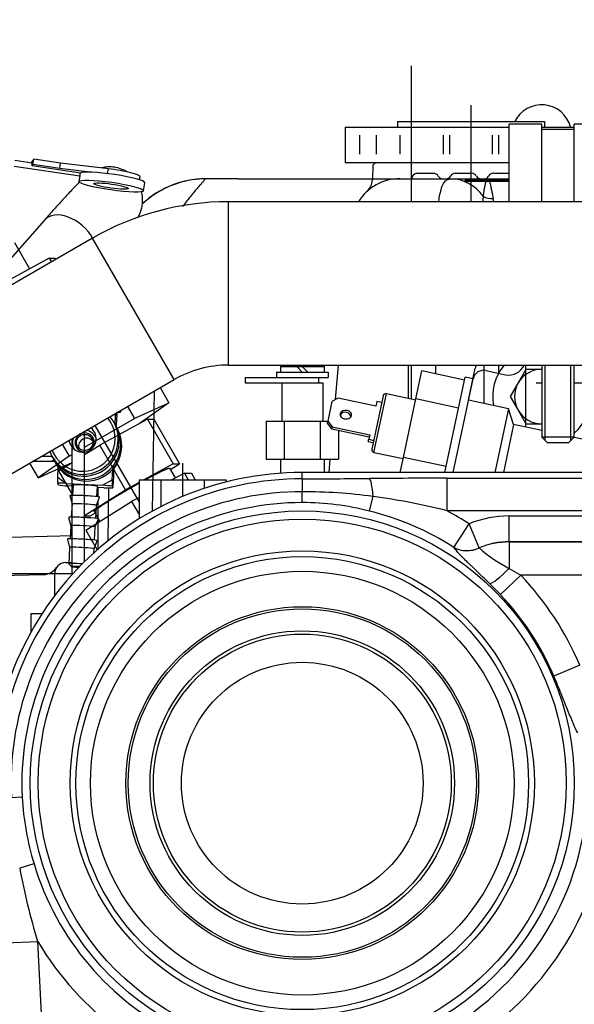
# Model space of a CAD drawing. Units: millimetres. Extents: x 0 to 408, y 0 to 202.
# Drawn here: x 216 to 226, y 166 to 184 of the extents above; entities that cross this region are included whole.
import ezdxf
from ezdxf.enums import TextEntityAlignment as Align
from ezdxf.lldxf.tags import DXFTag

# ---------------------------------------------------------------- set-up
doc = ezdxf.new("R2010")
doc.units = ezdxf.units.MM
for name, color, linetype in [('13114022_ELEMENT', 7, 'Continuous'), ('13810064', 7, 'Continuous'), ('13811028', 7, 'Continuous'), ('13817003', 7, 'Continuous'), ('17610103.6', 7, 'Continuous'), ('17614026', 7, 'Continuous'), ('17614028', 7, 'Continuous'), ('17614030_MINI29', 7, 'Continuous'), ('17620000.5_MOTOR', 7, 'Continuous'), ('51031006_Ø6_DIN9', 7, 'Continuous'), ('51086011_ABRAZAD', 7, 'Continuous'), ('56000073_ARANDEL', 7, 'Continuous'), ('59071304', 7, 'Continuous'), ('60900980_TRANSMI', 7, 'Continuous'), ('60934040_CABLE_M', 7, 'Continuous'), ('DIAMETROM6_DIN_1', 7, 'Continuous'), ('DIN-933_M6_X_10', 7, 'Continuous'), ('DIN-933_M6_X_25', 7, 'Continuous'), ('DIN-933_M8_X_20', 7, 'Continuous'), ('ETIQUETA.M', 7, 'Continuous'), ('Predeterminado', 7, 'Continuous')]:
    doc.layers.add(name, color=color, linetype=linetype)
doc.styles.add('SEACAD_Arial', font='arial.ttf')
tags = doc.linetypes.add('HIDDEN2', pattern=[4.7625, 3.175, -1.5875]).pattern_tags.tags
tags[6:7] = [DXFTag(74, 4), DXFTag(75, 0), DXFTag(340, '0'), DXFTag(46, 0.0), DXFTag(50, 0.0), DXFTag(44, 0.0), DXFTag(45, 0.0)]
tags[4:5] = [DXFTag(74, 4), DXFTag(75, 0), DXFTag(340, '0'), DXFTag(46, 0.0), DXFTag(50, 0.0), DXFTag(44, 0.0), DXFTag(45, 0.0)]
doc.dimstyles.new('SOLE', dxfattribs={"dimtxt": 2.6, "dimasz": 2.08, "dimexe": 1.3, "dimexo": 1.3, "dimgap": 0.65, "dimtad": 1, "dimlfac": 10, "dimdsep": 46, "dimtxsty": 'SEACAD_Arial', "dimblk1": '_SE_FILLED', "dimblk2": '_SE_FILLED', "dimsah": 1, "dimcen": 1.3, "dimadec": 0, "dimazin": 0, "dimtfac": 0.7, "dimtdec": 3, "dimtmove": 0, "dimatfit": 3, "dimfxl": 1, "dimarcsym": 0})

# ---------------------------------------------------------------- blocks, each defined once
blk = doc.blocks.new('SE2')
at = {"layer": '13114022_ELEMENT', "color": 7, "linetype": 'HIDDEN2'}
for p, q in [((216.657, 175.641), (216.597, 175.641)), ((217.447, 174.992), (217.447, 175.164)), ((217.447, 174.589), (217.447, 174.912)), ((217.447, 174.033), (217.447, 174.568))]:
    blk.add_line(p, q, dxfattribs=at)
at = {"layer": '13810064', "color": 7, "linetype": 'HIDDEN2'}
blk.add_line((239.5, 175.441), (221.2, 175.441), dxfattribs=at)
at = {"layer": '13810064', "color": 7, "linetype": 'Continuous'}
for p, q in [((221.2, 175.325), (221.2, 175.441)), ((221.2, 175.325), (221.2, 175.087)), ((223.86, 175.335), (239.5, 175.335)), ((223.86, 174.736), (223.86, 175.335)), ((221.2, 174.887), (221.2, 175.087)), ((222.434, 174.733), (222.5, 174.999)), ((239.5, 174.736), (223.86, 174.736)), ((225, 174.643), (239.5, 174.643)), ((225, 174.167), (225, 174.643)), ((223.988, 174.063), (224.268, 174.497)), ((224.45, 174.058), (224.268, 174.497)), ((225, 174.164), (225, 174.167)), ((239.5, 174.167), (225, 174.167)), ((225, 174.164), (239.5, 174.164)), ((225, 174.164), (225, 173.677)), ((223.989, 174.06), (223.988, 174.063)), ((224.45, 174.058), (224.452, 174.055)), ((225, 173.677), (225.217, 173.552)), ((225.217, 173.552), (224.842, 173.196)), ((239.5, 173.552), (225.217, 173.552)), ((224.842, 173.196), (224.645, 173.397)), ((226.301, 171.899), (225.825, 171.697)), ((216.054, 169.477), (215.853, 169.467)), ((216.269, 168.252), (216.007, 168.173)), ((215.738, 166.798), (216.337, 166.828)), ((216.337, 166.828), (217.205, 149.435))]:
    blk.add_line(p, q, dxfattribs=at)
for radius in [4.999, 4.851, 4.265, 4.16, 3.892, 3.24, 3.199, 2.797, 2.737, 2.22]:
    blk.add_circle((221.2, 169.734), radius, dxfattribs=at)
at = {"layer": '13810064', "color": 7, "linetype": 'HIDDEN2'}
blk.add_arc((221.2, 169.734), 5.706, 90, 182.8588, dxfattribs=at)
at = {"layer": '13810064', "color": 7, "linetype": 'Continuous'}
for centre, radius, start, end in [((221.2, 169.734), 5.59, 90, 182.8588), ((221.214, 362.718), 187.393, 269.99565, 270.37289), ((224.088, -25.828), 201.163, 90.06504, 90.47136), ((221.2, 169.734), 5.353, 90, 182.8588), ((221.199, 165.491), 9.596, 82.2079, 89.9956), ((221.2, 169.734), 5.153, 90, 182.8588), ((221.183, 169.742), 5.145, 75.9213, 89.8096), ((220.916, 163.141), 11.964, 75.7533, 82.3909), ((221.2, 169.734), 5.148, 57.2118, 76.1254), ((221.2, 169.734), 5.665, 57.2118, 61.9921), ((225, 172.734), 1.909, 90, 112.5531), ((225, 172.734), 1.433, 90, 112.5531), ((225, 172.734), 1.43, 90, 112.5299), ((226.399, 176.289), 2.964, 228.9218, 241.8187), ((221.2, 169.734), 5.542, 22.9957, 43.5426), ((221.2, 169.734), 5.025, 22.9957, 43.5426), ((221.2, 169.734), 5.251, 250.4461, 7.1252), ((221.169, 169.747), 5.122, 183.0178, 196.969), ((221.2, 169.734), 5.67, 250.4461, 350.59), ((221.2, 169.734), 5.148, 196.7334, 244.1299), ((227.771, 170.347), 11.963, 190.4679, 197.1057), ((221.2, 169.734), 5.665, 210.8667, 233.5982)]:
    blk.add_arc(centre, radius, start, end, dxfattribs=at)
for centre, major_axis, ratio, start_param, end_param in [((222.434, 174.73), (-0.004, 0.6), 0.127368, 5.176949, 6.230395), ((224.268, 174.497), (-0.427, -0.306), 0.901995, 0.413918, 1.364804), ((224.27, 174.494), (-0.427, -0.305), 0.902002, 0.413933, 1.36496), ((225, 173.773), (-0.369, -0.374), 0.13047, 0.176053, 1.439184)]:
    blk.add_ellipse(centre, major_axis=major_axis, ratio=ratio, start_param=start_param, end_param=end_param, dxfattribs=at)
for points, knots in [([(224.645, 173.397), (224.574, 173.467), (224.505, 173.534), (224.404, 173.631), (224.37, 173.663), (224.322, 173.709), (224.306, 173.724), (224.275, 173.754), (224.26, 173.769), (224.215, 173.811), (224.188, 173.839), (224.149, 173.878), (224.136, 173.89), (224.112, 173.915), (224.1, 173.927), (224.046, 173.986), (224.012, 174.026), (223.989, 174.06)], [0, 0, 0, 0, 0.25, 0.25, 0.375, 0.375, 0.4375, 0.4375, 0.5, 0.5, 0.625, 0.625, 0.6875, 0.6875, 0.75, 0.75, 1, 1, 1, 1]), ([(226.263, 170.659), (226.236, 170.707), (226.207, 170.767), (226.16, 170.875), (226.144, 170.914), (226.11, 170.997), (226.092, 171.04), (226.056, 171.131), (226.037, 171.179), (225.997, 171.278), (225.977, 171.329), (225.936, 171.431), (225.915, 171.483), (225.871, 171.59), (225.848, 171.644), (225.825, 171.697)], [0, 0, 0, 0, 0.25, 0.25, 0.375, 0.375, 0.5, 0.5, 0.625, 0.625, 0.75, 0.75, 0.875, 0.875, 1, 1, 1, 1])]:
    blk.add_open_spline(points, degree=3, knots=knots, dxfattribs=at)
at = {"layer": '13811028', "color": 7, "linetype": 'Continuous'}
for p, q in [((219.844, 177.413), (219.844, 180.413)), ((218.844, 177.145), (217.344, 179.743))]:
    blk.add_line(p, q, dxfattribs=at)
at = {"layer": '13811028', "color": 7, "linetype": 'HIDDEN2'}
for p, q in [((227.844, 180.413), (219.844, 180.413)), ((217.344, 179.743), (209.541, 175.238)), ((219.844, 177.413), (227.844, 177.413)), ((211.041, 172.64), (218.844, 177.145))]:
    blk.add_line(p, q, dxfattribs=at)
for radius in [5, 2]:
    blk.add_arc((219.844, 175.413), radius, 90, 120, dxfattribs=at)
at = {"layer": '13817003', "color": 7, "linetype": 'HIDDEN2'}
for p, q in [((219.464, 180.834), (219.417, 180.833)), ((220.023, 180.834), (223.929, 180.834)), ((223.929, 180.834), (224.608, 180.834)), ((224.608, 180.834), (225, 180.834)), ((217.631, 174.187), (217.648, 175.157))]:
    blk.add_line(p, q, dxfattribs=at)
at = {"layer": '13817003', "color": 7, "linetype": 'Continuous'}
for p, q in [((223.653, 177.251), (223.653, 177.413)), ((224.542, 176.707), (224.542, 177.413)), ((224.809, 177.413), (224.809, 177.264)), ((218.479, 176.935), (218.441, 174.729))]:
    blk.add_line(p, q, dxfattribs=at)
at = {"layer": '13817003', "color": 7, "linetype": 'HIDDEN2'}
for centre, radius, start, end in [((219.433, 179.103), 1.731, 90.5476, 132.7983), ((219.434, 179.11), 1.723, 93.826, 132.9627), ((220.02, -24.84), 205.674, 90.09476, 90.15536), ((220.02, -24.84), 205.674, 90.0135, 90.08076), ((220.014, 16.177), 164.657, 89.99684, 90.01456)]:
    blk.add_arc(centre, radius, start, end, dxfattribs=at)
at = {"layer": '13817003', "color": 7, "linetype": 'Continuous'}
for centre, radius, start, end in [((220.014, 16.177), 164.657, 90.01456, 90.19149), ((216.133, 179.154), 8.676, 8.3858, 8.7492)]:
    blk.add_arc(centre, radius, start, end, dxfattribs=at)
for centre, major_axis, ratio, start_param, end_param in [((223.929, 179.834), (0, 1), 0.813853, 5.454774, 6.283185), ((224.709, 180.713), (-0.295, -0.052), 0.79497, 0.783536, 1.430893)]:
    blk.add_ellipse(centre, major_axis=major_axis, ratio=ratio, start_param=start_param, end_param=end_param, dxfattribs=at)
for points, knots in [([(219.417, 180.833), (219.416, 180.831), (219.413, 180.828), (219.404, 180.815), (219.39, 180.798), (219.367, 180.77), (219.328, 180.725), (219.25, 180.637), (219.138, 180.506), (219.044, 180.382), (219.002, 180.323)], [0, 0, 0, 0, 0.0356876, 0.0705082, 0.1045347, 0.1378454, 0.1970726, 0.2605639, 0.3812395, 0.4786527, 0.4786527, 0.4786527, 0.4786527]), ([(223.709, 180.416), (223.715, 180.464), (223.733, 180.574), (223.767, 180.699), (223.815, 180.784), (223.865, 180.827), (223.908, 180.832), (223.929, 180.834)], [0.5532958, 0.5532958, 0.5532958, 0.5532958, 0.6309831, 0.7494386, 0.8397813, 0.9232294, 1, 1, 1, 1]), ([(224.529, 180.511), (224.53, 180.521), (224.533, 180.542), (224.537, 180.572), (224.541, 180.604), (224.546, 180.635), (224.551, 180.665), (224.556, 180.695), (224.562, 180.723), (224.569, 180.755), (224.577, 180.783), (224.582, 180.799), (224.584, 180.804)], [0, 0, 0, 0, 0.051833, 0.1067953, 0.1647793, 0.2256984, 0.2895311, 0.3561843, 0.4255565, 0.4975561, 0.6224525, 0.7038472, 0.7038472, 0.7038472, 0.7038472]), ([(224.597, 180.827), (224.597, 180.828), (224.599, 180.83), (224.603, 180.834), (224.607, 180.834), (224.608, 180.834)], [0.8526372, 0.8526372, 0.8526372, 0.8526372, 0.8734905, 0.936779, 1, 1, 1, 1]), ([(224.608, 180.834), (224.61, 180.834), (224.611, 180.834), (224.614, 180.833), (224.617, 180.831), (224.62, 180.828), (224.622, 180.825), (224.624, 180.822), (224.626, 180.818), (224.628, 180.815), (224.629, 180.812), (224.63, 180.81), (224.63, 180.81)], [0, 0, 0, 0, 0.0361992, 0.0702986, 0.102298, 0.1321976, 0.1599972, 0.1856969, 0.2092966, 0.2307964, 0.2501962, 0.2570161, 0.2570161, 0.2570161, 0.2570161]), ([(224.64, 180.785), (224.64, 180.783), (224.644, 180.771), (224.653, 180.741), (224.664, 180.691), (224.676, 180.638), (224.685, 180.591), (224.693, 180.552), (224.701, 180.513), (224.706, 180.486), (224.709, 180.473)], [0.3630779, 0.3630779, 0.3630779, 0.3630779, 0.3839043, 0.5005537, 0.6324616, 0.750111, 0.8187649, 0.8832958, 0.9437064, 1, 1, 1, 1]), ([(224.526, 180.423), (224.527, 180.439), (224.527, 180.469), (224.528, 180.497), (224.529, 180.511)], [0.91161512, 0.91161512, 0.91161512, 0.91161512, 0.95709959, 1, 1, 1, 1])]:
    blk.add_open_spline(points, degree=3, knots=knots, dxfattribs=at)
at = {"layer": '17610103.6', "color": 7, "linetype": 'HIDDEN2'}
blk.add_line((223.144, 177.413), (223.144, 176.8), dxfattribs=at)
at = {"layer": '17614026', "color": 7, "linetype": 'HIDDEN2'}
for centre, major_axis, start_param, end_param in [((217.163, 176.062), (-0.53, -0.281), 0, 3.340667), ((217.163, 176.062), (-0.221, -0.117), 0, 3.578613), ((217.163, 176.062), (-0.221, -0.117), 5.91718, 6.283185), ((217.163, 176.062), (-0.53, -0.281), 6.155126, 6.283185), ((217.263, 175.874), (-0.53, -0.281), 2.013927, 2.278762)]:
    blk.add_ellipse(centre, major_axis=major_axis, ratio=0.998578, start_param=start_param, end_param=end_param, dxfattribs=at)
at = {"layer": '17614028', "color": 7, "linetype": 'HIDDEN2'}
for p, q in [((217.774, 176.527), (217.77, 176.486)), ((217.761, 176.323), (217.77, 176.486)), ((217.786, 176.276), (217.795, 176.439)), ((217.408, 176.081), (217.401, 176.095)), ((217.003, 175.884), (217.011, 175.87)), ((216.707, 175.356), (216.717, 175.536)), ((217.705, 175.303), (217.716, 175.496)), ((217.73, 175.256), (217.744, 175.517)), ((216.705, 175.242), (216.707, 175.356)), ((216.722, 175.21), (216.705, 175.242)), ((217.531, 175.205), (217.705, 175.303)), ((217.72, 175.157), (217.73, 175.256)), ((216.869, 175.24), (217.531, 175.205)), ((216.987, 175.188), (216.894, 175.193)), ((216.988, 175.212), (216.978, 175.019)), ((217.427, 174.995), (217.437, 175.187)), ((217.556, 175.158), (217.436, 175.165)), ((217.704, 175.188), (217.72, 175.157)), ((216.927, 175.015), (216.969, 174.862)), ((217.418, 174.838), (217.476, 174.985)), ((216.969, 174.862), (216.956, 174.62)), ((217.405, 174.596), (217.418, 174.838)), ((216.906, 174.616), (216.947, 174.463)), ((217.397, 174.439), (217.455, 174.586)), ((216.947, 174.463), (216.934, 174.221)), ((217.383, 174.197), (217.397, 174.439)), ((216.884, 174.217), (216.925, 174.064)), ((217.375, 174.04), (217.433, 174.187)), ((216.925, 174.064), (216.909, 173.765)), ((217.371, 173.965), (217.375, 174.04)), ((216.909, 173.765), (216.957, 173.712))]:
    blk.add_line(p, q, dxfattribs=at)
for centre, radius, start, end in [((216.648, 175.086), 1.794, 51.296, 52.4843), ((205.438, 176.67), 12.359, 358.9269, 359.459), ((217.828, 176.756), 1.794, 231.296, 237.6655), ((230.062, 175.072), 12.359, 178.9269, 179.459)]:
    blk.add_arc(centre, radius, start, end, dxfattribs=at)
for centre, major_axis, ratio, start_param, end_param in [((217.201, 175.992), (0.155, 0.082), 0.998578, 0, 4.281475), ((217.202, 175.989), (-0.199, -0.106), 0.998578, 3.006117, 4.107307), ((217.202, 175.989), (-0.199, -0.106), 0.998578, 5.388486, 6.283185), ((217.238, 175.921), (-0.132, -0.07), 0.998578, 3.411775, 6.013003), ((217.201, 175.992), (0.155, 0.082), 0.998578, 5.143303, 6.283185), ((217.21, 175.975), (-0.199, -0.106), 0.998578, 3.093819, 3.141593), ((217.202, 175.989), (-0.199, -0.106), 0.998578, 0, 0.135476), ((217.21, 175.975), (-0.199, -0.106), 0.998578, 0, 0.047774), ((217.213, 175.199), (-0.599, 0.033), 0.045666, -0.957582, -0.558157), ((217.213, 175.199), (-0.599, 0.033), 0.045666, 0.613215, 1.01264), ((217.213, 175.199), (0.225, -0.012), 0.045666, 0, 3.141593), ((217.213, 175.199), (0.599, -0.033), 0.045666, 0.613215, 1.01264), ((217.213, 175.199), (0.599, -0.033), 0.045666, -0.957582, -0.558157), ((217.202, 175), (0.275, -0.015), 0.045666, 0, 3.156831), ((217.202, 175), (0.275, -0.015), 0.045666, 6.267947, 6.283185), ((217.194, 174.85), (0.225, -0.012), 0.045666, 0, 3.156831), ((217.194, 174.85), (0.225, -0.012), 0.045666, 6.267947, 6.283185), ((217.18, 174.601), (0.275, -0.015), 0.045666, 0, 3.156831), ((217.18, 174.601), (0.275, -0.015), 0.045666, 6.267947, 6.283185), ((217.172, 174.451), (0.225, -0.012), 0.045666, 0, 3.156831), ((217.172, 174.451), (0.225, -0.012), 0.045666, 6.267947, 6.283185), ((217.158, 174.202), (0.275, -0.015), 0.045666, 0, 3.156831), ((217.158, 174.202), (0.275, -0.015), 0.045666, 6.267947, 6.283185), ((217.15, 174.052), (0.225, -0.012), 0.045666, 0, 3.156831), ((217.15, 174.052), (0.225, -0.012), 0.045666, 6.267947, 6.283185), ((217.134, 173.753), (0.225, -0.012), 0.045666, 1.467721, 3.187323), ((217.131, 173.703), (-0.175, 0.01), 0.045666, 4.843908, 6.283185), ((217.131, 173.703), (-0.175, 0.01), 0.045666, 0, 1.360008), ((217.131, 173.703), (0.15, -0.008), 0.045666, 1.731223, 4.472694)]:
    blk.add_ellipse(centre, major_axis=major_axis, ratio=ratio, start_param=start_param, end_param=end_param, dxfattribs=at)
blk.add_ellipse((217.201, 175.992), major_axis=(-0.132, -0.07), ratio=0.998578, dxfattribs=at)
at = {"layer": '17614030_MINI29', "color": 7, "linetype": 'HIDDEN2'}
for p, q in [((216.462, 180.076), (214.941, 178.356)), ((217.868, 176.552), (217.869, 176.582))]:
    blk.add_line(p, q, dxfattribs=at)
at = {"layer": '17614030_MINI29', "color": 7, "linetype": 'Continuous'}
blk.add_ellipse((216.912, 179.679), major_axis=(0.449, -0.397), ratio=0.641206, start_param=1.080267, end_param=3.141593, dxfattribs=at)
at = {"layer": '17614030_MINI29', "color": 7, "linetype": 'HIDDEN2'}
blk.add_ellipse((217.268, 176.558), major_axis=(-0.6, 0.006), ratio=0.016881, start_param=2.694339, end_param=3.141593, dxfattribs=at)
for points, knots in [([(217.974, 180.965), (217.952, 180.978), (217.888, 181.011), (217.781, 181.045), (217.658, 181.056), (217.569, 181.047), (217.522, 181.036), (217.509, 181.033)], [0.2709443, 0.2709443, 0.2709443, 0.2709443, 0.2897559, 0.3217244, 0.3509846, 0.3780569, 0.3884161, 0.3884161, 0.3884161, 0.3884161]), ([(217.11, 180.776), (217.091, 180.757), (217.038, 180.704), (216.936, 180.599), (216.8, 180.452), (216.638, 180.275), (216.528, 180.151), (216.462, 180.076)], [0.6180956, 0.6180956, 0.6180956, 0.6180956, 0.6663062, 0.7473195, 0.8329728, 0.9156215, 1, 1, 1, 1]), ([(218.183, 180.127), (218.195, 180.149), (218.211, 180.183), (218.24, 180.259), (218.261, 180.346), (218.27, 180.455), (218.261, 180.543), (218.249, 180.592), (218.247, 180.601)], [0, 0, 0, 0, 0.0411828, 0.0681755, 0.0951023, 0.1230197, 0.153592, 0.160045, 0.160045, 0.160045, 0.160045])]:
    blk.add_open_spline(points, degree=3, knots=knots, dxfattribs=at)
at = {"layer": '17620000.5_MOTOR', "color": 7, "linetype": 'HIDDEN2'}
for p, q in [((223.2, 182.907), (223.2, 180.413)), ((224.3, 182.185), (224.3, 180.413)), ((221.99, 181.785), (225, 181.785)), ((221.99, 181.785), (221.99, 181.135)), ((222.95, 181.885), (222.95, 181.785)), ((222.95, 181.885), (225.65, 181.885)), ((225.6, 181.785), (226.2, 181.785)), ((225.65, 181.885), (225.65, 181.785)), ((222.26, 181.285), (222.26, 181.635)), ((222.566, 181.285), (222.566, 181.635)), ((222.998, 181.285), (222.998, 181.635)), ((223.795, 181.285), (223.795, 181.635)), ((223.912, 181.285), (223.912, 181.635)), ((224.688, 181.635), (224.688, 181.285)), ((224.805, 181.635), (224.805, 181.285)), ((221.99, 181.135), (225, 181.135)), ((222.498, 181.083), (222.489, 180.814)), ((222.55, 181.135), (222.498, 181.083)), ((223.312, 180.935), (223.612, 180.935)), ((224.012, 180.935), (224.312, 180.935)), ((224.712, 180.935), (225, 180.935)), ((222.993, 180.835), (225, 180.835)), ((215.911, 179.663), (216.19, 179.178)), ((216.551, 179.374), (215.767, 178.949)), ((216.551, 179.374), (216.656, 179.374)), ((216.551, 179.374), (216.589, 179.308)), ((216.656, 179.374), (216.668, 179.353)), ((220.8, 177.413), (220.8, 177.284)), ((221, 177.413), (221, 177.384)), ((221.4, 177.413), (221.4, 177.384)), ((221.6, 177.413), (221.6, 177.284)), ((221.81, 176.779), (221.867, 177.413)), ((223.2, 177.413), (223.2, 176.788)), ((225.3, 177.413), (225.3, 176.284)), ((220.725, 177.284), (221.675, 177.284)), ((220.725, 177.284), (220.725, 177.184)), ((220.8, 177.384), (221.6, 177.384)), ((221.1, 177.384), (221.2, 177.284)), ((221.2, 177.384), (221.3, 177.284)), ((221.675, 177.284), (221.675, 177.184)), ((224.256, 176.768), (224.38, 177.355)), ((224.576, 177.313), (224.937, 177.236)), ((220.15, 177.184), (221.675, 177.184)), ((220.15, 177.184), (220.15, 177.084)), ((220.15, 177.084), (221.575, 177.084)), ((220.825, 177.084), (220.825, 176.384)), ((221.5, 177.184), (221.5, 177.084)), ((221.575, 177.084), (221.575, 176.384)), ((225.5, 177.084), (225.6, 177.084)), ((226.2, 177.084), (226.583, 177.084)), ((218.589, 176.998), (218.749, 176.72)), ((218.112, 176.429), (218.749, 176.72)), ((218.749, 176.72), (218.2, 176.334)), ((217.989, 176.652), (218.116, 176.431)), ((217.2, 175.905), (218.116, 176.431)), ((218.356, 176.419), (217.48, 175.944)), ((218.356, 176.419), (218.473, 176.419)), ((218.356, 176.419), (218.829, 175.596)), ((218.473, 176.419), (218.946, 175.596)), ((220.535, 176.384), (220.535, 175.684)), ((220.535, 176.384), (221.669, 176.384)), ((220.867, 176.384), (220.867, 175.684)), ((221.532, 176.384), (221.532, 175.684)), ((217.2, 173.804), (217.2, 176.196)), ((217.389, 176.305), (218.2, 174.894)), ((221.865, 176.213), (221.865, 175.684)), ((216.97, 173.564), (216.97, 176.063)), ((216.789, 175.959), (216.915, 175.741)), ((217.2, 175.769), (217.48, 175.944)), ((217.952, 175.121), (217.48, 175.944)), ((216.189, 175.613), (216.346, 175.341)), ((216.915, 175.741), (216.346, 175.341)), ((216.346, 175.341), (216.97, 175.626)), ((216.72, 175.469), (216.97, 175.625)), ((216.915, 175.741), (216.97, 175.773)), ((219, 175.612), (219, 174.999)), ((220.535, 175.684), (221.865, 175.684)), ((220.8, 175.684), (220.8, 175.427)), ((221.6, 175.684), (221.6, 175.441)), ((221.692, 175.441), (221.713, 175.684)), ((216.72, 175.469), (216.97, 175.034)), ((218.829, 175.596), (218.29, 175.304)), ((218.762, 175.521), (218.866, 175.339)), ((218.779, 175.492), (218.946, 175.596)), ((219.033, 175.43), (218.802, 175.304)), ((218.829, 175.596), (218.946, 175.596)), ((219.033, 175.43), (219.105, 175.304)), ((219.033, 175.43), (219.162, 175.43)), ((219.162, 175.43), (219.234, 175.304)), ((218.2, 175.255), (217.952, 175.121)), ((218.2, 175.304), (219.8, 175.304)), ((218.2, 175.304), (218.2, 174.588)), ((218.6, 175.304), (218.6, 174.814)), ((219.4, 175.304), (219.4, 175.149)), ((219.8, 175.304), (219.8, 175.266)), ((217.2, 174.651), (217.952, 175.121)), ((217.225, 174.38), (218.064, 174.905)), ((218.2, 174.978), (218.064, 174.905)), ((218.064, 174.905), (218.2, 174.668)), ((217.376, 174.722), (217.481, 174.54)), ((217.2, 174.646), (217.31, 174.646)), ((217.393, 174.692), (217.31, 174.646)), ((217.225, 174.38), (217.432, 174.019)), ((213.734, 174.195), (216.97, 174.28)), ((216.85, 173.784), (216.97, 173.784)), ((213.22, 173.584), (216.988, 173.584)), ((215.629, 173.545), (216.444, 173.566)), ((216.65, 173.178), (216.65, 173.584)), ((216.22, 172.849), (216.419, 172.849)), ((216.22, 172.52), (216.22, 172.849)), ((216.032, 172.184), (216.046, 172.184))]:
    blk.add_line(p, q, dxfattribs=at)
for centre, radius, start, end in [((225.6, 181.644), 0.55, 14.7596, 154.114), ((223.312, 180.835), 0.1, 90, 180), ((223.612, 180.835), 0.1, 30, 90), ((223.786, 180.935), 0.1, 210, 270), ((223.839, 180.935), 0.1, 270, 330), ((224.012, 180.835), 0.1, 90, 150), ((224.312, 180.835), 0.1, 30, 90), ((224.486, 180.935), 0.1, 210, 270), ((224.539, 180.935), 0.1, 270, 330), ((224.712, 180.835), 0.1, 90, 150), ((222.993, 179.935), 0.9, 90, 147.8685), ((222.189, 180.825), 0.3, 312.1252, 358), ((224.576, 177.313), 0.2, 150.0273, 168.0001), ((225, 177.53), 0.3, 258.0014, 337.1109), ((224.535, 177.118), 0.2, 77.99, 168.0056), ((216.437, 173.866), 0.3, 271.5001, 325.7324), ((216.85, 173.584), 0.2, 90, 180)]:
    blk.add_arc(centre, radius, start, end, dxfattribs=at)
for points, knots in [([(218.309, 175.304), (218.31, 175.305), (218.313, 175.307), (218.317, 175.309), (218.321, 175.311), (218.325, 175.313), (218.329, 175.316), (218.334, 175.318), (218.338, 175.32), (218.342, 175.322), (218.346, 175.325), (218.35, 175.327), (218.354, 175.329), (218.358, 175.331), (218.362, 175.334), (218.367, 175.336), (218.371, 175.338), (218.375, 175.34), (218.379, 175.342), (218.383, 175.345), (218.387, 175.347), (218.391, 175.349), (218.395, 175.351), (218.4, 175.353), (218.404, 175.356), (218.408, 175.358), (218.412, 175.36), (218.416, 175.362), (218.42, 175.364), (218.424, 175.367), (218.429, 175.369), (218.433, 175.371), (218.437, 175.373), (218.441, 175.375), (218.445, 175.378), (218.449, 175.38), (218.453, 175.382), (218.458, 175.384), (218.462, 175.386), (218.466, 175.388), (218.47, 175.391), (218.474, 175.393), (218.478, 175.395), (218.483, 175.397), (218.487, 175.399), (218.491, 175.401), (218.495, 175.404), (218.499, 175.406), (218.503, 175.408), (218.508, 175.41), (218.512, 175.412), (218.516, 175.414), (218.52, 175.416), (218.524, 175.419), (218.528, 175.421), (218.533, 175.423), (218.537, 175.425), (218.541, 175.427), (218.545, 175.429), (218.549, 175.431), (218.553, 175.433), (218.558, 175.436), (218.562, 175.438), (218.566, 175.44), (218.57, 175.442), (218.574, 175.444), (218.579, 175.446), (218.583, 175.448), (218.587, 175.45), (218.591, 175.452), (218.595, 175.454), (218.6, 175.456), (218.604, 175.458), (218.608, 175.46), (218.612, 175.463), (218.617, 175.465), (218.621, 175.467), (218.625, 175.469), (218.629, 175.471), (218.633, 175.473), (218.638, 175.475), (218.642, 175.477), (218.646, 175.479), (218.65, 175.481), (218.655, 175.483), (218.659, 175.484), (218.663, 175.486), (218.668, 175.488), (218.672, 175.49), (218.676, 175.492), (218.68, 175.494), (218.685, 175.496), (218.689, 175.498), (218.693, 175.5), (218.698, 175.502), (218.702, 175.503), (218.706, 175.505), (218.711, 175.507), (218.715, 175.509), (218.719, 175.51), (218.724, 175.512), (218.728, 175.514), (218.733, 175.515), (218.737, 175.517), (218.741, 175.518), (218.746, 175.519), (218.751, 175.52), (218.755, 175.521), (218.76, 175.522), (218.763, 175.52), (218.763, 175.519)], [0, 0, 0, 0, 0.009264, 0.018528, 0.027792, 0.037056, 0.04632, 0.055584, 0.064848, 0.074112, 0.083376, 0.092641, 0.101905, 0.111169, 0.120433, 0.129697, 0.138961, 0.148226, 0.15749, 0.166754, 0.176018, 0.185282, 0.194546, 0.20381, 0.213074, 0.222338, 0.231601, 0.240865, 0.250128, 0.259392, 0.268656, 0.27792, 0.287184, 0.296448, 0.305713, 0.314977, 0.324242, 0.333506, 0.342771, 0.352035, 0.3613, 0.370565, 0.379829, 0.389094, 0.398358, 0.407623, 0.416887, 0.426151, 0.435415, 0.44468, 0.453947, 0.463213, 0.472478, 0.481743, 0.491007, 0.500271, 0.509534, 0.518797, 0.52806, 0.537323, 0.546586, 0.555848, 0.56511, 0.574373, 0.583635, 0.592898, 0.602161, 0.611424, 0.620687, 0.629951, 0.639213, 0.648474, 0.657736, 0.666999, 0.676263, 0.685528, 0.694794, 0.704059, 0.713326, 0.722592, 0.731858, 0.741125, 0.750391, 0.759657, 0.768922, 0.778187, 0.787451, 0.796714, 0.805978, 0.815242, 0.824507, 0.833773, 0.843038, 0.852304, 0.861569, 0.870834, 0.880098, 0.889363, 0.898627, 0.907889, 0.917159, 0.926436, 0.935715, 0.94499, 0.954258, 0.963522, 0.972904, 0.982117, 0.991466, 1, 1, 1, 1]), ([(217.383, 174.721), (217.38, 174.721), (217.372, 174.723), (217.379, 174.733), (217.385, 174.738), (217.391, 174.745), (217.398, 174.75), (217.405, 174.756), (217.413, 174.762), (217.42, 174.767), (217.427, 174.773), (217.435, 174.778), (217.442, 174.784), (217.449, 174.789), (217.457, 174.794), (217.464, 174.8), (217.472, 174.805), (217.479, 174.81), (217.487, 174.815), (217.495, 174.82), (217.502, 174.825), (217.51, 174.83), (217.517, 174.836), (217.525, 174.841), (217.533, 174.846), (217.54, 174.851), (217.548, 174.856), (217.556, 174.861), (217.563, 174.866), (217.571, 174.871), (217.579, 174.876), (217.586, 174.88), (217.594, 174.885), (217.602, 174.89), (217.609, 174.895), (217.617, 174.9), (217.625, 174.905), (217.633, 174.91), (217.64, 174.915), (217.648, 174.92), (217.656, 174.924), (217.664, 174.929), (217.671, 174.934), (217.679, 174.939), (217.687, 174.944), (217.695, 174.949), (217.703, 174.953), (217.71, 174.958), (217.718, 174.963), (217.726, 174.968), (217.734, 174.972), (217.741, 174.977), (217.749, 174.982), (217.757, 174.987), (217.765, 174.991), (217.773, 174.996), (217.781, 175.001), (217.788, 175.006), (217.796, 175.01), (217.804, 175.015), (217.812, 175.02), (217.82, 175.025), (217.828, 175.029), (217.835, 175.034), (217.843, 175.039), (217.851, 175.043), (217.859, 175.048), (217.867, 175.053), (217.875, 175.057), (217.883, 175.062), (217.89, 175.067), (217.898, 175.071), (217.906, 175.076), (217.914, 175.081), (217.922, 175.085), (217.93, 175.09), (217.938, 175.094), (217.946, 175.099), (217.954, 175.104), (217.961, 175.108), (217.969, 175.113), (217.977, 175.117), (217.985, 175.122), (217.993, 175.127), (218.001, 175.131), (218.009, 175.136), (218.017, 175.14), (218.025, 175.145), (218.033, 175.149), (218.041, 175.154), (218.049, 175.159), (218.056, 175.163), (218.064, 175.168), (218.072, 175.172), (218.08, 175.177), (218.088, 175.181), (218.096, 175.186), (218.104, 175.19), (218.112, 175.195), (218.12, 175.199), (218.128, 175.204), (218.136, 175.208), (218.144, 175.213), (218.152, 175.217), (218.16, 175.222), (218.168, 175.226), (218.176, 175.231), (218.184, 175.235), (218.192, 175.24), (218.197, 175.243), (218.2, 175.244)], [0, 0, 0, 0, 0.00842, 0.017311, 0.02658, 0.035842, 0.045108, 0.05438, 0.063651, 0.072918, 0.082188, 0.091459, 0.100732, 0.110004, 0.119277, 0.128548, 0.137821, 0.147092, 0.156362, 0.165632, 0.1749, 0.184169, 0.193438, 0.202708, 0.211978, 0.221246, 0.230516, 0.239787, 0.249058, 0.258331, 0.267603, 0.276876, 0.286148, 0.29542, 0.304692, 0.313963, 0.323235, 0.332506, 0.341777, 0.351047, 0.360318, 0.369588, 0.378857, 0.388127, 0.397397, 0.406667, 0.415938, 0.425208, 0.43448, 0.443751, 0.453022, 0.462293, 0.471564, 0.480834, 0.490104, 0.499374, 0.508644, 0.517914, 0.527184, 0.536455, 0.545725, 0.554996, 0.564266, 0.573536, 0.582806, 0.592077, 0.601348, 0.610619, 0.61989, 0.629161, 0.638432, 0.647704, 0.656975, 0.666246, 0.675517, 0.684788, 0.694059, 0.70333, 0.7126, 0.721871, 0.731142, 0.740413, 0.749683, 0.758954, 0.768224, 0.777495, 0.786766, 0.796036, 0.805307, 0.814577, 0.823848, 0.833119, 0.842388, 0.851657, 0.860927, 0.870198, 0.879469, 0.88874, 0.898012, 0.907283, 0.916555, 0.925827, 0.935099, 0.944371, 0.953642, 0.962914, 0.972184, 0.981456, 0.990729, 1, 1, 1, 1])]:
    blk.add_open_spline(points, degree=3, knots=knots, dxfattribs=at)
at = {"layer": '51031006_Ø6_DIN9', "color": 7, "linetype": 'HIDDEN2'}
for start, end in [(139.983, 190.498), (311.8103, 0)]:
    blk.add_arc((225.6, 176.834), 0.9, start, end, dxfattribs=at)
at = {"layer": '51086011_ABRAZAD', "color": 7, "linetype": 'HIDDEN2'}
for p, q in [((217.76, 176.325), (217.742, 176.358)), ((217.807, 176.235), (217.79, 176.268)), ((216.594, 175.748), (216.612, 175.715)), ((216.642, 175.659), (216.659, 175.626))]:
    blk.add_line(p, q, dxfattribs=at)
for centre, start_param, end_param in [((217.168, 176.053), 6.151182, 9.623586), ((217.186, 176.02), 0, 3.141593), ((217.216, 175.963), 6.252223, 9.474072), ((217.233, 175.931), 0, 3.141593)]:
    blk.add_ellipse(centre, major_axis=(-0.574, -0.305), ratio=0.998578, start_param=start_param, end_param=end_param, dxfattribs=at)
at = {"layer": '56000073_ARANDEL', "color": 7, "linetype": 'HIDDEN2'}
for p, q in [((223.82, 175.441), (224.192, 177.191)), ((223.974, 175.441), (224.339, 177.159)), ((224.339, 177.159), (224.192, 177.191))]:
    blk.add_line(p, q, dxfattribs=at)
at = {"layer": '59071304', "color": 7, "linetype": 'HIDDEN2'}
for p, q in [((225, 180.413), (225, 181.839)), ((225.6, 181.839), (225, 181.839)), ((225.6, 180.413), (225.6, 181.839)), ((226.2, 180.413), (226.2, 181.839)), ((226.8, 181.839), (226.2, 181.839)), ((226.2, 181.739), (225.6, 181.739))]:
    blk.add_line(p, q, dxfattribs=at)
at = {"layer": '60900980_TRANSMI', "color": 7, "linetype": 'HIDDEN2'}
for p, q in [((223.289, 176.79), (223.399, 177.305)), ((224.181, 177.138), (223.399, 177.305)), ((223.285, 176.77), (222.747, 176.884)), ((221.746, 176.744), (221.669, 176.385)), ((221.861, 176.807), (221.746, 176.744)), ((222.553, 176.66), (221.861, 176.807)), ((222.688, 176.846), (222.48, 175.868)), ((222.57, 176.743), (222.553, 176.66)), ((222.662, 176.724), (222.57, 176.743)), ((223.061, 175.718), (223.289, 176.79)), ((224.072, 176.624), (223.289, 176.79)), ((224.989, 176.612), (224.256, 176.768)), ((224.989, 176.612), (224.74, 175.441)), ((225.084, 176.321), (224.989, 176.612)), ((221.661, 176.344), (221.669, 176.385)), ((221.741, 176.24), (221.661, 176.344)), ((221.669, 176.385), (221.749, 176.28)), ((221.749, 176.28), (221.741, 176.24)), ((221.741, 176.24), (222.432, 176.093)), ((221.749, 176.28), (222.441, 176.133)), ((225.084, 176.321), (224.897, 175.441)), ((225.6, 176.211), (225.084, 176.321)), ((222.414, 176.009), (222.423, 176.05)), ((222.414, 176.009), (222.506, 175.99)), ((222.441, 176.133), (222.423, 176.05)), ((222.423, 176.05), (222.514, 176.03)), ((226.939, 175.927), (226.195, 176.085)), ((222.518, 175.808), (223.056, 175.694)), ((223.002, 175.441), (223.061, 175.718)), ((223.844, 175.551), (223.061, 175.718))]:
    blk.add_line(p, q, dxfattribs=at)
at = {"layer": '60900980_TRANSMI', "color": 7, "linetype": 'Continuous'}
blk.add_line((222.518, 175.808), (222.747, 176.884), dxfattribs=at)
at = {"layer": '60900980_TRANSMI', "color": 7, "linetype": 'HIDDEN2'}
for centre, start, end in [((222.736, 176.835), 78, 168), ((222.529, 175.857), 168, 258)]:
    blk.add_arc(centre, 0.05, start, end, dxfattribs=at)
blk.add_ellipse((222.001, 176.502), major_axis=(-0.0978, 0.0208), ratio=0.853986, dxfattribs=at)
blk.add_ellipse((221.992, 176.461), major_axis=(0.0978, -0.0208), ratio=0.853986, start_param=0.246182, end_param=2.895411, dxfattribs=at)
at = {"layer": '60934040_CABLE_M', "color": 7, "linetype": 'HIDDEN2'}
for p, q in [((215.905, 181.069), (217.11, 180.887)), ((216.237, 181.12), (215.917, 181.168)), ((216.221, 181.122), (216.224, 181.142)), ((216.264, 181.195), (216.224, 181.142)), ((216.25, 181.097), (216.234, 181.076)), ((216.234, 181.076), (217.122, 180.942)), ((216.25, 181.097), (216.264, 181.195)), ((216.743, 181.023), (216.25, 181.097)), ((216.757, 181.121), (216.264, 181.195)), ((216.743, 181.023), (216.757, 181.121)), ((217.636, 181.016), (216.757, 181.121)), ((217.298, 180.957), (216.743, 181.023)), ((218.21, 180.815), (218.219, 180.875))]:
    blk.add_line(p, q, dxfattribs=at)
at = {"layer": '60934040_CABLE_M', "color": 7, "linetype": 'Continuous'}
blk.add_line((217.623, 180.93), (217.636, 181.016), dxfattribs=at)
at = {"layer": '60934040_CABLE_M', "color": 7, "linetype": 'HIDDEN2'}
for centre, major_axis, ratio, start_param, end_param in [((216.23, 181.07), (-0.0075, -0.0494), 0.064839, 1.688735, 3.141593), ((217.118, 180.937), (0.0075, 0.0494), 0.064839, 3.141593, 4.830327), ((217.724, 180.946), (-0.495, 0.071), 0.117417, 3.141593, 4.908518)]:
    blk.add_ellipse(centre, major_axis=major_axis, ratio=ratio, start_param=start_param, end_param=end_param, dxfattribs=at)
at = {"layer": 'DIAMETROM6_DIN_1', "color": 7, "linetype": 'HIDDEN2'}
for p, q in [((217.11, 180.887), (217.095, 180.785)), ((218.283, 180.615), (218.304, 180.762))]:
    blk.add_line(p, q, dxfattribs=at)
blk.add_ellipse((217.71, 180.847), major_axis=(-0.594, 0.085), ratio=0.117417, start_param=3.141593, end_param=6.160055, dxfattribs=at)
for major_axis in [(-0.594, 0.085), (0.317, -0.045)]:
    blk.add_ellipse((217.689, 180.7), major_axis=major_axis, ratio=0.117417, dxfattribs=at)
at = {"layer": 'DIN-933_M6_X_10', "color": 7, "linetype": 'HIDDEN2'}
for p, q in [((225.311, 177.334), (225.167, 177.084)), ((225.6, 177.334), (225.311, 177.334)), ((225.167, 177.084), (225.022, 176.834)), ((225.022, 176.834), (225.167, 176.584)), ((225.167, 176.584), (225.311, 176.334)), ((225.311, 176.334), (225.6, 176.334))]:
    blk.add_line(p, q, dxfattribs=at)
for start, end in [(90, 150), (150, 210), (210, 270)]:
    blk.add_arc((225.6, 176.834), 0.5, start, end, dxfattribs=at)
at = {"layer": 'DIN-933_M6_X_25', "color": 7, "linetype": 'HIDDEN2'}
for p, q in [((225.6, 177.413), (225.6, 176.089)), ((226.2, 176.089), (226.2, 177.413)), ((226.2, 176.089), (225.6, 176.089)), ((225.6, 176.089), (225.7, 175.989)), ((225.7, 175.989), (226.1, 175.989)), ((226.1, 175.989), (226.2, 176.089))]:
    blk.add_line(p, q, dxfattribs=at)
at = {"layer": 'DIN-933_M6_X_25', "color": 7, "linetype": 'Continuous'}
for p, q in [((225.661, 176.028), (225.661, 177.413)), ((226.138, 176.028), (226.138, 177.413))]:
    blk.add_line(p, q, dxfattribs=at)
at = {"layer": 'DIN-933_M8_X_20', "color": 7, "linetype": 'HIDDEN2'}
for p, q in [((216.597, 175.641), (216.239, 175.641)), ((216.412, 175.741), (216.598, 175.741)), ((216.597, 175.641), (216.633, 175.677))]:
    blk.add_line(p, q, dxfattribs=at)
at = {"layer": 'ETIQUETA.M', "color": 7, "linetype": 'HIDDEN2'}
for p, q in [((224.196, 180.784), (224.196, 180.809)), ((224.196, 180.809), (224.393, 180.809)), ((224.393, 180.784), (224.196, 180.784)), ((225, 180.809), (224.393, 180.809)), ((225, 180.784), (224.393, 180.784))]:
    blk.add_line(p, q, dxfattribs=at)
at = {"layer": 'ETIQUETA.M', "color": 7, "linetype": 'Continuous'}
blk.add_line((224.393, 180.809), (224.393, 180.784), dxfattribs=at)
blk = doc.blocks.new('DMBLK136')
at = {"layer": 'Predeterminado', "linetype": 'Continuous'}
for points in [[(203.085, 189.312), (201.005, 188.965), (203.085, 188.618)], [(221.12, 189.312), (221.12, 188.618), (223.2, 188.965)]]:
    blk.add_hatch(color=7, dxfattribs=at).paths.add_polyline_path(points)
at = {"layer": 'Predeterminado', "color": 7, "linetype": 'Continuous'}
for p, q in [((201.005, 170.744), (201.005, 190.265)), ((223.2, 184.207), (223.2, 190.265)), ((201.005, 188.965), (223.2, 188.965))]:
    blk.add_line(p, q, dxfattribs=at)
at = {"layer": 'Predeterminado', "color": 7, "linetype": 'Continuous', "style": 'SEACAD_Arial'}
blk.add_text('221.94', height=2.6, dxfattribs=at).set_placement((206.507, 192.215), align=Align.TOP_LEFT)
blk = doc.blocks.new('_SE_FILLED')
at = {"color": 0}
blk.add_line((0, 0), (-1, 0), dxfattribs=at)
blk.add_solid([(0, 0), (-1, -0.1665), (-1, 0.1665), (0, 0)], dxfattribs=at)
blk = doc.blocks.new('DMBLK137')
at = {"layer": 'Predeterminado', "linetype": 'Continuous'}
for points in [[(225.28, 189.312), (223.2, 188.965), (225.28, 188.618)], [(244.705, 189.312), (244.705, 188.618), (246.785, 188.965)]]:
    blk.add_hatch(color=7, dxfattribs=at).paths.add_polyline_path(points)
at = {"layer": 'Predeterminado', "color": 7, "linetype": 'Continuous'}
for p, q in [((223.2, 184.207), (223.2, 190.265)), ((246.785, 166.634), (246.785, 190.265)), ((223.2, 188.965), (246.785, 188.965))]:
    blk.add_line(p, q, dxfattribs=at)
at = {"layer": 'Predeterminado', "color": 7, "linetype": 'Continuous', "style": 'SEACAD_Arial'}
blk.add_text('235.85', height=2.6, dxfattribs=at).set_placement((229.397, 192.215), align=Align.TOP_LEFT)
blk = doc.blocks.new('DMBLK138')
at = {"layer": 'Predeterminado', "linetype": 'Continuous'}
for points in [[(203.085, 197.112), (201.005, 196.765), (203.085, 196.418)], [(244.705, 197.112), (244.705, 196.418), (246.785, 196.765)]]:
    blk.add_hatch(color=7, dxfattribs=at).paths.add_polyline_path(points)
at = {"layer": 'Predeterminado', "color": 7, "linetype": 'Continuous'}
for p, q in [((201.005, 170.744), (201.005, 198.065)), ((246.785, 166.634), (246.785, 198.065)), ((201.005, 196.765), (246.785, 196.765))]:
    blk.add_line(p, q, dxfattribs=at)
at = {"layer": 'Predeterminado', "color": 7, "linetype": 'Continuous', "style": 'SEACAD_Arial'}
blk.add_text('457.79', height=2.6, dxfattribs=at).set_placement((218.299, 200.015), align=Align.TOP_LEFT)

msp = doc.modelspace()

# ---------------------------------------------------------------- block references
at = {"layer": 'Predeterminado'}
msp.add_blockref('SE2', (0, 0), dxfattribs=at)

# ---------------------------------------------------------------- dimensions: what is measured, and where the dimension line sits
at = {"layer": 'Predeterminado', "color": 7, "linetype": 'Continuous'}
for base, p1, p2, picture, middle in [((246.7847, 196.7648), (201.0054, 169.4443), (246.7847, 165.3345), 'DMBLK138', (223.895, 196.7648)), ((223.1997, 188.9648), (201.0054, 169.4443), (223.1997, 131.7286), 'DMBLK136', (212.1025, 188.9648)), ((246.7847, 188.9648), (223.1997, 131.7286), (246.7847, 165.3345), 'DMBLK137', (234.9922, 188.9648))]:
    dim = msp.add_linear_dim(base=base, p1=p1, p2=p2, text='\\A1;<>', dimstyle='SOLE', dxfattribs=at)
    dim.commit()
    dim.dimension.update_dxf_attribs({"geometry": picture, "text_midpoint": middle, "dimtype": 160})

doc.saveas('drawing.dxf')
